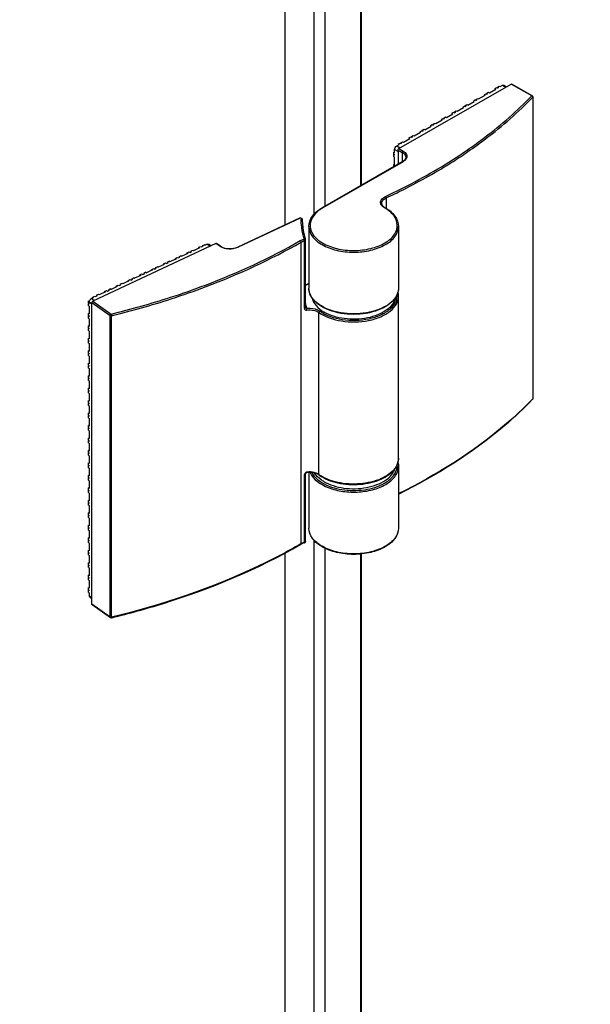
# Model space of a CAD drawing. Extents: x -19387 to -12983, y -33469 to -30552.
# Drawn here: x -18238 to -18164, y -33181 to -33054 of the extents above; entities that cross this region are included whole.
import ezdxf

# ---------------------------------------------------------------- set-up
doc = ezdxf.new("R2010")
doc.units = 0
doc.header["$MEASUREMENT"] = 0
doc.layers.get('DEFPOINTS').update_dxf_attribs({"linetype": 'CONTINUOUS'})
doc.layers.add('DIM', color=7, linetype='CONTINUOUS')
doc.styles.get("Standard").update_dxf_attribs({"font": 'arial.ttf'})
doc.dimstyles.new('1比10', dxfattribs={"dimtxt": 30, "dimasz": 25, "dimexe": 15, "dimexo": 7.5, "dimgap": 7.5, "dimtad": 1, "dimdsep": 46, "dimtxsty": 'Standard', "dimcen": 0, "dimclrd": 256, "dimclre": 256, "dimclrt": 256, "dimazin": 2, "dimtfac": 1, "dimtofl": 0, "dimtmove": 0, "dimatfit": 3, "dimfxl": 0, "dimtzin": 0, "dimarcsym": 0})

# ---------------------------------------------------------------- blocks, each defined once
blk = doc.blocks.new('*D212')
at = {"layer": 'DEFPOINTS', "color": 0}
for p in [(-17988.13, -33125.45), (-18464.03, -33400.03), (-18349.59, -33466.05)]:
    blk.add_point(p, dxfattribs=at)
at = {"layer": 'DIM', "linetype": 'ByBlock', "lineweight": -2}
for p, q in [((-17986.88, -33126.17), (-17868.7, -33194.36)), ((-17891.02, -33201.47), (-18332.27, -33456.05)), ((-18462.78, -33400.75), (-18344.59, -33468.93))]:
    blk.add_line(p, q, dxfattribs=at)
at = {"layer": 'DIM'}
for points in [[(-17892.69, -33198.58), (-17889.36, -33204.35), (-17873.7, -33191.47)], [(-18333.94, -33453.17), (-18330.6, -33458.94), (-18349.59, -33466.05)]]:
    blk.add_solid(points, dxfattribs=at)
at = {"layer": 'DIM', "insert": (-18123.02, -33309.04), "char_height": 25, "attachment_point": 5, "rotation": 29.9836}
blk.add_mtext('770', dxfattribs=at)

msp = doc.modelspace()

# ---------------------------------------------------------------- linework, layer by layer
at = {"layer": 'DIM', "color": 0}
for p, q in [((-18199.94, -33078.67), (-18199.94, -32170.82)), ((-18198.5, -33077.6), (-18198.5, -32171.86)), ((-18203.68, -33080.04), (-18203.68, -32172.42)), ((-18193.9, -33074.96), (-18193.9, -32172.58)), ((-18193.81, -33074.91), (-18193.81, -32172.57)), ((-18188.97, -33070.18), (-18174.43, -33061.83)), ((-18176.2, -33062.22), (-18176.26, -33062.31)), ((-18176.2, -33062.22), (-18175.97, -33062.09)), ((-18176.2, -33062.22), (-18176.09, -33062.29)), ((-18175.97, -33062.09), (-18175.86, -33062.15)), ((-18175.86, -33062.15), (-18175.57, -33061.99)), ((-18175.57, -33061.99), (-18175.14, -33062.24)), ((-18175.38, -33061.97), (-18175.02, -33062.18)), ((-18171.78, -33063.36), (-18174.43, -33061.83)), ((-18171.7, -33063.35), (-18174.35, -33061.83)), ((-18178.65, -33063.75), (-18177.82, -33063.28)), ((-18177.93, -33063.22), (-18177.7, -33063.08)), ((-18177.93, -33063.22), (-18177.82, -33063.28)), ((-18177.7, -33063.08), (-18177.59, -33063.15)), ((-18177.6, -33063.02), (-18177.65, -33063.11)), ((-18177.6, -33063.02), (-18177.36, -33062.89)), ((-18177.6, -33063.02), (-18177.49, -33063.09)), ((-18177.59, -33063.15), (-18177.49, -33063.09)), ((-18177.36, -33062.89), (-18177.25, -33062.95)), ((-18177.25, -33062.95), (-18176.43, -33062.48)), ((-18176.54, -33062.42), (-18176.31, -33062.28)), ((-18176.54, -33062.42), (-18176.43, -33062.48)), ((-18176.31, -33062.28), (-18176.2, -33062.35)), ((-18176.09, -33062.29), (-18176.2, -33062.35)), ((-18171.65, -33063.49), (-18171.64, -33063.52)), ((-18171.62, -33063.48), (-18171.62, -33063.46)), ((-18171.62, -33063.48), (-18171.62, -33102.5)), ((-18180.71, -33064.81), (-18180.48, -33064.68)), ((-18180.48, -33064.68), (-18180.37, -33064.74)), ((-18180.38, -33064.62), (-18180.43, -33064.71)), ((-18180.38, -33064.62), (-18180.15, -33064.49)), ((-18180.38, -33064.62), (-18180.27, -33064.68)), ((-18180.37, -33064.74), (-18180.27, -33064.68)), ((-18180.15, -33064.49), (-18180.04, -33064.55)), ((-18180.04, -33064.55), (-18179.21, -33064.08)), ((-18179.32, -33064.01), (-18179.09, -33063.88)), ((-18179.32, -33064.01), (-18179.21, -33064.08)), ((-18179.09, -33063.88), (-18178.98, -33063.94)), ((-18178.99, -33063.82), (-18179.04, -33063.91)), ((-18178.99, -33063.82), (-18178.75, -33063.69)), ((-18178.99, -33063.82), (-18178.88, -33063.88)), ((-18178.98, -33063.94), (-18178.88, -33063.88)), ((-18178.75, -33063.69), (-18178.65, -33063.75)), ((-18171.64, -33063.52), (-18171.64, -33102.54)), ((-18182.82, -33066.15), (-18182, -33065.67)), ((-18182.11, -33065.61), (-18181.87, -33065.48)), ((-18182.11, -33065.61), (-18182, -33065.67)), ((-18181.87, -33065.48), (-18181.76, -33065.54)), ((-18181.77, -33065.42), (-18181.82, -33065.51)), ((-18181.77, -33065.42), (-18181.54, -33065.28)), ((-18181.77, -33065.42), (-18181.66, -33065.48)), ((-18181.76, -33065.54), (-18181.66, -33065.48)), ((-18181.54, -33065.28), (-18181.43, -33065.35)), ((-18181.43, -33065.35), (-18180.6, -33064.87)), ((-18180.71, -33064.81), (-18180.6, -33064.87)), ((-18185.6, -33067.74), (-18184.78, -33067.27)), ((-18184.89, -33067.21), (-18184.66, -33067.07)), ((-18184.89, -33067.21), (-18184.78, -33067.27)), ((-18184.66, -33067.07), (-18184.55, -33067.14)), ((-18184.55, -33067.01), (-18184.61, -33067.1)), ((-18184.55, -33067.01), (-18184.32, -33066.88)), ((-18184.55, -33067.01), (-18184.44, -33067.08)), ((-18184.44, -33067.08), (-18184.55, -33067.14)), ((-18184.32, -33066.88), (-18184.21, -33066.94)), ((-18184.21, -33066.94), (-18183.39, -33066.47)), ((-18183.5, -33066.41), (-18183.27, -33066.28)), ((-18183.5, -33066.41), (-18183.39, -33066.47)), ((-18183.27, -33066.28), (-18183.16, -33066.34)), ((-18183.16, -33066.22), (-18183.21, -33066.31)), ((-18183.16, -33066.22), (-18182.93, -33066.08)), ((-18183.16, -33066.22), (-18183.05, -33066.28)), ((-18183.16, -33066.34), (-18183.05, -33066.28)), ((-18182.93, -33066.08), (-18182.82, -33066.15)), ((-18187.34, -33068.61), (-18187.11, -33068.48)), ((-18187.11, -33068.48), (-18187, -33068.54)), ((-18187, -33068.54), (-18186.17, -33068.07)), ((-18186.28, -33068), (-18186.05, -33067.87)), ((-18186.28, -33068), (-18186.17, -33068.07)), ((-18186.05, -33067.87), (-18185.94, -33067.93)), ((-18185.95, -33067.81), (-18186, -33067.9)), ((-18185.95, -33067.81), (-18185.71, -33067.68)), ((-18185.95, -33067.81), (-18185.84, -33067.88)), ((-18185.84, -33067.88), (-18185.94, -33067.93)), ((-18185.71, -33067.68), (-18185.6, -33067.74)), ((-18189.24, -33069.83), (-18188.95, -33069.66)), ((-18189.24, -33069.83), (-18188.8, -33070.08)), ((-18189.06, -33069.6), (-18188.83, -33069.47)), ((-18189.06, -33069.6), (-18188.95, -33069.66)), ((-18188.83, -33069.47), (-18188.72, -33069.53)), ((-18188.73, -33069.41), (-18188.78, -33069.5)), ((-18188.73, -33069.41), (-18188.5, -33069.28)), ((-18188.73, -33069.41), (-18188.62, -33069.47)), ((-18188.62, -33069.47), (-18188.72, -33069.53)), ((-18188.5, -33069.28), (-18188.39, -33069.34)), ((-18188.39, -33069.34), (-18187.56, -33068.87)), ((-18187.67, -33068.8), (-18187.44, -33068.67)), ((-18187.67, -33068.8), (-18187.56, -33068.87)), ((-18187.44, -33068.67), (-18187.33, -33068.73)), ((-18187.34, -33068.61), (-18187.39, -33068.7)), ((-18187.34, -33068.61), (-18187.23, -33068.67)), ((-18187.23, -33068.67), (-18187.33, -33068.73)), ((-18189.62, -33070.62), (-18189.52, -33070.68)), ((-18189.62, -33070.89), (-18189.62, -33070.62)), ((-18189.62, -33070.89), (-18189.52, -33070.95)), ((-18189.59, -33070.9), (-18189.62, -33070.96)), ((-18189.62, -33070.96), (-18189.52, -33071.02)), ((-18189.62, -33071.23), (-18189.62, -33070.96)), ((-18189.52, -33070.3), (-18189.08, -33070.55)), ((-18189.52, -33070.68), (-18189.52, -33070.3)), ((-18189.52, -33071.02), (-18189.52, -33070.95)), ((-18189.08, -33070.37), (-18188.53, -33070.68)), ((-18189.08, -33070.37), (-18189.08, -33072.19)), ((-18188.97, -33070.18), (-18188.43, -33070.49)), ((-18188.53, -33070.68), (-18188.53, -33071.88)), ((-18188.5, -33071.86), (-18198.89, -33077.82)), ((-18188.43, -33071.87), (-18198.81, -33077.83)), ((-18189.62, -33071.23), (-18189.52, -33071.29)), ((-18189.62, -33072.23), (-18189.52, -33072.29)), ((-18189.62, -33072.5), (-18189.62, -33072.23)), ((-18189.52, -33072.29), (-18189.52, -33071.29)), ((-18190.63, -33076.56), (-18190.63, -33077.91)), ((-18201.83, -33079.17), (-18209.84, -33082.92)), ((-18201.76, -33079.19), (-18209.77, -33082.93)), ((-18200.62, -33080.24), (-18200.62, -33080.24)), ((-18200.62, -33080.24), (-18200.62, -33088.22)), ((-18189.02, -33080.24), (-18189.02, -33088.22)), ((-18189.02, -33080.24), (-18189.02, -33080.24)), ((-18212.65, -33082.45), (-18228.59, -33089.91)), ((-18214.38, -33082.72), (-18214.13, -33082.6)), ((-18214.03, -33082.66), (-18214.13, -33082.6)), ((-18214.13, -33082.6), (-18214.03, -33082.67)), ((-18213.77, -33082.55), (-18214.03, -33082.67)), ((-18213.77, -33082.55), (-18213.41, -33082.8)), ((-18213.55, -33082.55), (-18213.28, -33082.74)), ((-18212.17, -33082.79), (-18212.65, -33082.45)), ((-18212.08, -33082.79), (-18212.57, -33082.45)), ((-18201.63, -33121.28), (-18201.63, -33082.27)), ((-18201.2, -33090.86), (-18201.2, -33082.09)), ((-18201.07, -33090.74), (-18201.07, -33081.97)), ((-18216.29, -33083.73), (-18217.08, -33084.1)), ((-18216.39, -33083.66), (-18216.5, -33083.82)), ((-18216.39, -33083.66), (-18216.13, -33083.54)), ((-18216.39, -33083.66), (-18216.29, -33083.73)), ((-18216.13, -33083.54), (-18216.04, -33083.61)), ((-18216.04, -33083.61), (-18215.81, -33083.5)), ((-18215.91, -33083.43), (-18215.65, -33083.31)), ((-18215.91, -33083.43), (-18215.81, -33083.5)), ((-18215.55, -33083.38), (-18215.65, -33083.31)), ((-18215.65, -33083.31), (-18215.56, -33083.38)), ((-18214.77, -33083.01), (-18215.56, -33083.38)), ((-18214.86, -33082.94), (-18214.97, -33083.11)), ((-18214.86, -33082.94), (-18214.61, -33082.83)), ((-18214.86, -33082.94), (-18214.77, -33083.01)), ((-18214.61, -33082.83), (-18214.51, -33082.89)), ((-18214.51, -33082.89), (-18214.29, -33082.79)), ((-18214.38, -33082.72), (-18214.29, -33082.79)), ((-18219.34, -33085.15), (-18220.13, -33085.52)), ((-18219.44, -33085.09), (-18219.55, -33085.25)), ((-18219.44, -33085.09), (-18219.18, -33084.97)), ((-18219.44, -33085.09), (-18219.34, -33085.15)), ((-18219.18, -33084.97), (-18219.09, -33085.04)), ((-18219.09, -33085.04), (-18218.86, -33084.93)), ((-18218.96, -33084.86), (-18218.7, -33084.74)), ((-18218.96, -33084.86), (-18218.86, -33084.93)), ((-18218.6, -33084.8), (-18218.7, -33084.74)), ((-18218.7, -33084.74), (-18218.61, -33084.81)), ((-18217.82, -33084.44), (-18218.61, -33084.81)), ((-18217.91, -33084.37), (-18218.02, -33084.54)), ((-18217.91, -33084.37), (-18217.66, -33084.25)), ((-18217.91, -33084.37), (-18217.82, -33084.44)), ((-18217.66, -33084.25), (-18217.56, -33084.32)), ((-18217.56, -33084.32), (-18217.34, -33084.22)), ((-18217.43, -33084.15), (-18217.18, -33084.03)), ((-18217.43, -33084.15), (-18217.34, -33084.22)), ((-18217.08, -33084.09), (-18217.18, -33084.03)), ((-18217.18, -33084.03), (-18217.08, -33084.1)), ((-18222.49, -33086.51), (-18222.24, -33086.39)), ((-18222.24, -33086.39), (-18222.14, -33086.46)), ((-18222.14, -33086.46), (-18221.91, -33086.36)), ((-18222.01, -33086.29), (-18221.76, -33086.17)), ((-18222.01, -33086.29), (-18221.91, -33086.36)), ((-18221.65, -33086.23), (-18221.76, -33086.17)), ((-18221.76, -33086.17), (-18221.66, -33086.24)), ((-18220.87, -33085.87), (-18221.66, -33086.24)), ((-18220.96, -33085.8), (-18221.07, -33085.96)), ((-18220.96, -33085.8), (-18220.71, -33085.68)), ((-18220.96, -33085.8), (-18220.87, -33085.87)), ((-18220.71, -33085.68), (-18220.61, -33085.75)), ((-18220.61, -33085.75), (-18220.39, -33085.64)), ((-18220.48, -33085.57), (-18220.23, -33085.46)), ((-18220.48, -33085.57), (-18220.39, -33085.64)), ((-18220.13, -33085.52), (-18220.23, -33085.46)), ((-18220.23, -33085.46), (-18220.13, -33085.52)), ((-18225.06, -33087.71), (-18224.81, -33087.6)), ((-18224.7, -33087.66), (-18224.81, -33087.6)), ((-18224.81, -33087.6), (-18224.71, -33087.66)), ((-18223.92, -33087.29), (-18224.71, -33087.66)), ((-18224.01, -33087.23), (-18224.12, -33087.39)), ((-18224.01, -33087.23), (-18223.76, -33087.11)), ((-18224.01, -33087.23), (-18223.92, -33087.29)), ((-18223.76, -33087.11), (-18223.66, -33087.18)), ((-18223.66, -33087.18), (-18223.44, -33087.07)), ((-18223.53, -33087), (-18223.28, -33086.88)), ((-18223.53, -33087), (-18223.44, -33087.07)), ((-18223.18, -33086.94), (-18223.28, -33086.88)), ((-18223.28, -33086.88), (-18223.18, -33086.95)), ((-18222.39, -33086.58), (-18223.18, -33086.95)), ((-18222.49, -33086.51), (-18222.6, -33086.68)), ((-18222.49, -33086.51), (-18222.39, -33086.58)), ((-18200.62, -33087.63), (-18201.07, -33087.84)), ((-18200.62, -33087.68), (-18201.07, -33087.89)), ((-18226.97, -33088.72), (-18227.76, -33089.09)), ((-18227.07, -33088.65), (-18227.17, -33088.82)), ((-18227.07, -33088.65), (-18226.81, -33088.53)), ((-18227.07, -33088.65), (-18226.97, -33088.72)), ((-18226.81, -33088.53), (-18226.71, -33088.6)), ((-18226.71, -33088.6), (-18226.49, -33088.5)), ((-18226.58, -33088.43), (-18226.33, -33088.31)), ((-18226.58, -33088.43), (-18226.49, -33088.5)), ((-18226.23, -33088.37), (-18226.33, -33088.31)), ((-18226.33, -33088.31), (-18226.23, -33088.38)), ((-18225.44, -33088.01), (-18226.23, -33088.38)), ((-18225.54, -33087.94), (-18225.65, -33088.1)), ((-18225.54, -33087.94), (-18225.29, -33087.82)), ((-18225.54, -33087.94), (-18225.44, -33088.01)), ((-18225.29, -33087.82), (-18225.19, -33087.89)), ((-18225.19, -33087.89), (-18224.96, -33087.78)), ((-18225.06, -33087.71), (-18224.96, -33087.78)), ((-18229.05, -33089.93), (-18229.15, -33089.87)), ((-18229.15, -33089.87), (-18229.05, -33089.94)), ((-18229.15, -33090.14), (-18229.15, -33089.87)), ((-18229.15, -33090.14), (-18229.05, -33090.21)), ((-18229.11, -33090.16), (-18229.15, -33090.22)), ((-18229.15, -33090.22), (-18229.05, -33090.29)), ((-18229.15, -33090.49), (-18229.15, -33090.22)), ((-18229.04, -33089.95), (-18229.05, -33089.94)), ((-18229.05, -33090.01), (-18229.05, -33089.94)), ((-18229.05, -33089.98), (-18229.04, -33089.95)), ((-18229.05, -33090.01), (-18229.05, -33089.98)), ((-18229.05, -33090.01), (-18228.71, -33090.25)), ((-18229.05, -33090.29), (-18229.05, -33090.21)), ((-18228.75, -33089.56), (-18228.49, -33089.43)), ((-18228.75, -33089.56), (-18228.39, -33089.81)), ((-18228.71, -33090.09), (-18226.34, -33091.76)), ((-18228.71, -33129.1), (-18228.71, -33090.09)), ((-18228.59, -33089.37), (-18228.7, -33089.53)), ((-18228.59, -33089.37), (-18228.34, -33089.25)), ((-18228.59, -33089.37), (-18228.49, -33089.43)), ((-18228.59, -33089.91), (-18226.22, -33091.57)), ((-18228.34, -33089.25), (-18228.24, -33089.32)), ((-18228.24, -33089.32), (-18228.01, -33089.21)), ((-18228.11, -33089.14), (-18227.86, -33089.02)), ((-18228.11, -33089.14), (-18228.01, -33089.21)), ((-18227.75, -33089.08), (-18227.86, -33089.02)), ((-18227.86, -33089.02), (-18227.76, -33089.09)), ((-18189.02, -33110.23), (-18189.02, -33089.27)), ((-18229.15, -33090.49), (-18229.05, -33090.56)), ((-18229.05, -33091.54), (-18229.15, -33091.49)), ((-18229.15, -33091.49), (-18229.05, -33091.55)), ((-18229.15, -33091.75), (-18229.15, -33091.49)), ((-18229.05, -33090.56), (-18229.05, -33091.55)), ((-18201.06, -33090.75), (-18201.07, -33090.74)), ((-18199.33, -33112.32), (-18199.33, -33091.36)), ((-18229.15, -33091.75), (-18229.05, -33091.82)), ((-18229.11, -33091.78), (-18229.15, -33091.83)), ((-18229.15, -33091.83), (-18229.05, -33091.9)), ((-18229.15, -33092.1), (-18229.15, -33091.83)), ((-18229.15, -33092.1), (-18229.05, -33092.17)), ((-18229.05, -33091.82), (-18229.05, -33091.9)), ((-18229.05, -33092.17), (-18229.05, -33093.17)), ((-18226.34, -33130.77), (-18226.34, -33091.76)), ((-18226.16, -33130.79), (-18226.16, -33091.78)), ((-18229.05, -33093.16), (-18229.15, -33093.1)), ((-18229.15, -33093.1), (-18229.05, -33093.17)), ((-18229.15, -33093.37), (-18229.15, -33093.1)), ((-18229.15, -33093.37), (-18229.05, -33093.44)), ((-18229.11, -33093.39), (-18229.15, -33093.44)), ((-18229.15, -33093.44), (-18229.05, -33093.51)), ((-18229.15, -33093.71), (-18229.15, -33093.44)), ((-18229.15, -33093.71), (-18229.05, -33093.78)), ((-18229.05, -33093.51), (-18229.05, -33093.44)), ((-18229.05, -33093.78), (-18229.05, -33094.78)), ((-18229.05, -33094.77), (-18229.15, -33094.71)), ((-18229.15, -33094.71), (-18229.05, -33094.78)), ((-18229.15, -33094.98), (-18229.15, -33094.71)), ((-18229.15, -33094.98), (-18229.05, -33095.05)), ((-18229.11, -33095), (-18229.15, -33095.05)), ((-18229.15, -33095.05), (-18229.05, -33095.12)), ((-18229.15, -33095.32), (-18229.15, -33095.05)), ((-18229.15, -33095.32), (-18229.05, -33095.39)), ((-18229.05, -33095.12), (-18229.05, -33095.05)), ((-18229.05, -33096.38), (-18229.15, -33096.32)), ((-18229.15, -33096.32), (-18229.05, -33096.39)), ((-18229.15, -33096.59), (-18229.15, -33096.32)), ((-18229.15, -33096.59), (-18229.05, -33096.66)), ((-18229.11, -33096.61), (-18229.15, -33096.67)), ((-18229.05, -33095.39), (-18229.05, -33096.39)), ((-18229.15, -33096.67), (-18229.05, -33096.74)), ((-18229.15, -33096.94), (-18229.15, -33096.67)), ((-18229.15, -33096.94), (-18229.05, -33097)), ((-18229.05, -33096.74), (-18229.05, -33096.66)), ((-18229.05, -33097), (-18229.05, -33098)), ((-18229.05, -33097.99), (-18229.15, -33097.93)), ((-18229.15, -33097.93), (-18229.05, -33098)), ((-18229.15, -33098.2), (-18229.15, -33097.93)), ((-18229.15, -33098.2), (-18229.05, -33098.27)), ((-18229.11, -33098.22), (-18229.15, -33098.28)), ((-18229.15, -33098.28), (-18229.05, -33098.35)), ((-18229.15, -33098.55), (-18229.15, -33098.28)), ((-18229.15, -33098.55), (-18229.05, -33098.62)), ((-18229.05, -33098.35), (-18229.05, -33098.27)), ((-18229.05, -33098.62), (-18229.05, -33099.62)), ((-18229.05, -33099.6), (-18229.15, -33099.55)), ((-18229.15, -33099.55), (-18229.05, -33099.62)), ((-18229.15, -33099.82), (-18229.15, -33099.55)), ((-18229.15, -33099.82), (-18229.05, -33099.88)), ((-18229.11, -33099.84), (-18229.15, -33099.89)), ((-18229.15, -33099.89), (-18229.05, -33099.96)), ((-18229.15, -33100.16), (-18229.15, -33099.89)), ((-18229.15, -33100.16), (-18229.05, -33100.23)), ((-18229.05, -33099.96), (-18229.05, -33099.88)), ((-18229.05, -33100.23), (-18229.05, -33101.23)), ((-18229.05, -33101.22), (-18229.15, -33101.16)), ((-18229.15, -33101.16), (-18229.05, -33101.23)), ((-18229.15, -33101.43), (-18229.15, -33101.16)), ((-18229.15, -33101.43), (-18229.05, -33101.5)), ((-18229.11, -33101.45), (-18229.15, -33101.5)), ((-18229.15, -33101.5), (-18229.05, -33101.57)), ((-18229.15, -33101.77), (-18229.15, -33101.5)), ((-18229.05, -33101.57), (-18229.05, -33101.5)), ((-18229.15, -33101.77), (-18229.05, -33101.84)), ((-18229.05, -33102.83), (-18229.15, -33102.77)), ((-18229.15, -33102.77), (-18229.05, -33102.84)), ((-18229.15, -33103.04), (-18229.15, -33102.77)), ((-18229.05, -33101.84), (-18229.05, -33102.84)), ((-18171.64, -33102.54), (-18171.68, -33102.58)), ((-18171.64, -33102.57), (-18171.67, -33102.6)), ((-18229.15, -33103.04), (-18229.05, -33103.11)), ((-18229.11, -33103.06), (-18229.15, -33103.12)), ((-18229.15, -33103.12), (-18229.05, -33103.18)), ((-18229.15, -33103.38), (-18229.15, -33103.12)), ((-18229.15, -33103.38), (-18229.05, -33103.45)), ((-18229.05, -33103.18), (-18229.05, -33103.11)), ((-18229.05, -33103.45), (-18229.05, -33104.45)), ((-18229.05, -33104.44), (-18229.15, -33104.38)), ((-18229.15, -33104.38), (-18229.05, -33104.45)), ((-18229.15, -33104.65), (-18229.15, -33104.38)), ((-18229.15, -33104.65), (-18229.05, -33104.72)), ((-18229.11, -33104.67), (-18229.15, -33104.73)), ((-18229.15, -33104.73), (-18229.05, -33104.8)), ((-18229.15, -33105), (-18229.15, -33104.73)), ((-18229.15, -33105), (-18229.05, -33105.07)), ((-18229.05, -33104.8), (-18229.05, -33104.72)), ((-18229.05, -33105.07), (-18229.05, -33106.06)), ((-18229.05, -33106.05), (-18229.15, -33106)), ((-18229.15, -33106), (-18229.05, -33106.06)), ((-18229.15, -33106.26), (-18229.15, -33106)), ((-18229.15, -33106.26), (-18229.05, -33106.33)), ((-18229.11, -33106.29), (-18229.15, -33106.34)), ((-18229.15, -33106.34), (-18229.05, -33106.41)), ((-18229.15, -33106.61), (-18229.15, -33106.34)), ((-18229.15, -33106.61), (-18229.05, -33106.68)), ((-18229.05, -33106.41), (-18229.05, -33106.33)), ((-18229.05, -33106.68), (-18229.05, -33107.68)), ((-18229.05, -33107.67), (-18229.15, -33107.61)), ((-18229.15, -33107.61), (-18229.05, -33107.68)), ((-18229.15, -33107.88), (-18229.15, -33107.61)), ((-18229.15, -33107.88), (-18229.05, -33107.95)), ((-18229.11, -33107.9), (-18229.15, -33107.95)), ((-18229.15, -33107.95), (-18229.05, -33108.02)), ((-18229.15, -33108.22), (-18229.15, -33107.95)), ((-18229.05, -33108.02), (-18229.05, -33107.95)), ((-18229.15, -33108.22), (-18229.05, -33108.29)), ((-18229.05, -33109.28), (-18229.15, -33109.22)), ((-18229.15, -33109.22), (-18229.05, -33109.29)), ((-18229.15, -33109.49), (-18229.15, -33109.22)), ((-18229.05, -33108.29), (-18229.05, -33109.29)), ((-18229.15, -33109.49), (-18229.05, -33109.56)), ((-18229.11, -33109.51), (-18229.15, -33109.56)), ((-18229.15, -33109.56), (-18229.05, -33109.63)), ((-18229.15, -33109.83), (-18229.15, -33109.56)), ((-18229.15, -33109.83), (-18229.05, -33109.9)), ((-18229.05, -33109.63), (-18229.05, -33109.56)), ((-18229.05, -33109.9), (-18229.05, -33110.9)), ((-18229.05, -33110.89), (-18229.15, -33110.83)), ((-18229.15, -33110.83), (-18229.05, -33110.9)), ((-18229.15, -33111.1), (-18229.15, -33110.83)), ((-18229.15, -33111.1), (-18229.05, -33111.17)), ((-18229.11, -33111.12), (-18229.15, -33111.18)), ((-18229.15, -33111.18), (-18229.05, -33111.25)), ((-18229.15, -33111.45), (-18229.15, -33111.18)), ((-18229.15, -33111.45), (-18229.05, -33111.51)), ((-18229.05, -33111.25), (-18229.05, -33111.17)), ((-18229.05, -33111.51), (-18229.05, -33112.51)), ((-18189.02, -33111.28), (-18189.02, -33119.26)), ((-18189.02, -33111.28), (-18189.02, -33111.28)), ((-18229.05, -33112.5), (-18229.15, -33112.44)), ((-18229.15, -33112.44), (-18229.05, -33112.51)), ((-18229.15, -33112.71), (-18229.15, -33112.44)), ((-18229.15, -33112.71), (-18229.05, -33112.78)), ((-18229.11, -33112.73), (-18229.15, -33112.79)), ((-18229.15, -33112.79), (-18229.05, -33112.86)), ((-18229.15, -33113.06), (-18229.15, -33112.79)), ((-18229.15, -33113.06), (-18229.05, -33113.13)), ((-18229.05, -33112.86), (-18229.05, -33112.78)), ((-18229.05, -33113.13), (-18229.05, -33114.13)), ((-18201.2, -33121.1), (-18201.2, -33112.33)), ((-18201.07, -33120.98), (-18201.07, -33112.21)), ((-18200.62, -33112.06), (-18200.62, -33119.26)), ((-18229.05, -33114.11), (-18229.15, -33114.06)), ((-18229.15, -33114.06), (-18229.05, -33114.13)), ((-18229.15, -33114.33), (-18229.15, -33114.06)), ((-18229.15, -33114.33), (-18229.05, -33114.39)), ((-18229.11, -33114.35), (-18229.15, -33114.4)), ((-18229.15, -33114.4), (-18229.05, -33114.47)), ((-18229.15, -33114.67), (-18229.15, -33114.4)), ((-18229.05, -33114.47), (-18229.05, -33114.39)), ((-18229.15, -33114.67), (-18229.05, -33114.74)), ((-18229.05, -33115.73), (-18229.15, -33115.67)), ((-18229.15, -33115.67), (-18229.05, -33115.74)), ((-18229.15, -33115.94), (-18229.15, -33115.67)), ((-18229.05, -33114.74), (-18229.05, -33115.74)), ((-18229.15, -33115.94), (-18229.05, -33116.01)), ((-18229.11, -33115.96), (-18229.15, -33116.01)), ((-18229.15, -33116.01), (-18229.05, -33116.08)), ((-18229.15, -33116.28), (-18229.15, -33116.01)), ((-18229.15, -33116.28), (-18229.05, -33116.35)), ((-18229.05, -33116.08), (-18229.05, -33116.01)), ((-18229.05, -33116.35), (-18229.05, -33117.35)), ((-18229.05, -33117.34), (-18229.15, -33117.28)), ((-18229.15, -33117.28), (-18229.05, -33117.35)), ((-18229.15, -33117.55), (-18229.15, -33117.28)), ((-18229.15, -33117.55), (-18229.05, -33117.62)), ((-18229.11, -33117.57), (-18229.15, -33117.63)), ((-18229.15, -33117.63), (-18229.05, -33117.69)), ((-18229.15, -33117.89), (-18229.15, -33117.63)), ((-18229.15, -33117.89), (-18229.05, -33117.96)), ((-18229.05, -33117.69), (-18229.05, -33117.62)), ((-18229.05, -33117.96), (-18229.05, -33118.96)), ((-18229.05, -33118.95), (-18229.15, -33118.89)), ((-18229.15, -33118.89), (-18229.05, -33118.96)), ((-18229.15, -33119.16), (-18229.15, -33118.89)), ((-18229.15, -33119.16), (-18229.05, -33119.23)), ((-18229.11, -33119.18), (-18229.15, -33119.24)), ((-18229.15, -33119.24), (-18229.05, -33119.31)), ((-18229.15, -33119.51), (-18229.15, -33119.24)), ((-18229.15, -33119.51), (-18229.05, -33119.58)), ((-18229.05, -33119.31), (-18229.05, -33119.23)), ((-18229.05, -33120.56), (-18229.15, -33120.51)), ((-18229.15, -33120.51), (-18229.05, -33120.57)), ((-18229.15, -33120.77), (-18229.15, -33120.51)), ((-18229.15, -33120.77), (-18229.05, -33120.84)), ((-18229.11, -33120.8), (-18229.15, -33120.85)), ((-18229.05, -33119.58), (-18229.05, -33120.57)), ((-18229.15, -33120.85), (-18229.05, -33120.92)), ((-18229.15, -33121.12), (-18229.15, -33120.85)), ((-18229.15, -33121.12), (-18229.05, -33121.19)), ((-18229.05, -33120.92), (-18229.05, -33120.84)), ((-18229.05, -33121.19), (-18229.05, -33122.19)), ((-18201.63, -33121.28), (-18201.68, -33121.31)), ((-18201.22, -33121.17), (-18201.22, -33121.17)), ((-18199.94, -33230.04), (-18199.94, -33120.83)), ((-18198.5, -33228.76), (-18198.5, -33121.87)), ((-18229.05, -33122.18), (-18229.15, -33122.12)), ((-18229.15, -33122.12), (-18229.05, -33122.19)), ((-18229.15, -33122.39), (-18229.15, -33122.12)), ((-18229.15, -33122.39), (-18229.05, -33122.46)), ((-18229.11, -33122.41), (-18229.15, -33122.46)), ((-18229.15, -33122.46), (-18229.05, -33122.53)), ((-18229.15, -33122.73), (-18229.15, -33122.46)), ((-18229.15, -33122.73), (-18229.05, -33122.8)), ((-18229.05, -33122.53), (-18229.05, -33122.46)), ((-18229.05, -33122.8), (-18229.05, -33123.8)), ((-18203.68, -33227.33), (-18203.68, -33122.43)), ((-18193.9, -33225.37), (-18193.9, -33122.59)), ((-18193.81, -33225.22), (-18193.81, -33122.58)), ((-18229.05, -33123.79), (-18229.15, -33123.73)), ((-18229.15, -33123.73), (-18229.05, -33123.8)), ((-18229.15, -33124), (-18229.15, -33123.73)), ((-18229.15, -33124), (-18229.05, -33124.07)), ((-18229.11, -33124.02), (-18229.15, -33124.07)), ((-18229.15, -33124.07), (-18229.05, -33124.14)), ((-18229.15, -33124.34), (-18229.15, -33124.07)), ((-18229.15, -33124.34), (-18229.05, -33124.41)), ((-18229.05, -33124.14), (-18229.05, -33124.07)), ((-18229.05, -33124.41), (-18229.05, -33125.41)), ((-18229.05, -33125.4), (-18229.15, -33125.34)), ((-18229.15, -33125.34), (-18229.05, -33125.41)), ((-18229.15, -33125.61), (-18229.15, -33125.34)), ((-18229.15, -33125.61), (-18229.05, -33125.68)), ((-18229.11, -33125.63), (-18229.15, -33125.69)), ((-18229.15, -33125.69), (-18229.05, -33125.76)), ((-18229.15, -33125.96), (-18229.15, -33125.69)), ((-18229.05, -33125.76), (-18229.05, -33125.68)), ((-18229.15, -33125.96), (-18229.05, -33126.02)), ((-18229.05, -33127.01), (-18229.15, -33126.95)), ((-18229.15, -33126.95), (-18229.05, -33127.02)), ((-18229.15, -33127.22), (-18229.15, -33126.95)), ((-18229.05, -33126.02), (-18229.05, -33127.02)), ((-18229.15, -33127.22), (-18229.05, -33127.29)), ((-18229.11, -33127.24), (-18229.15, -33127.3)), ((-18229.15, -33127.3), (-18229.05, -33127.37)), ((-18229.15, -33127.57), (-18229.15, -33127.3)), ((-18229.15, -33127.57), (-18229.05, -33127.64)), ((-18229.05, -33127.37), (-18229.05, -33127.29)), ((-18229.05, -33127.64), (-18229.05, -33128.01)), ((-18229.05, -33128.01), (-18228.71, -33128.25)), ((-18228.97, -33128.19), (-18228.71, -33128.37)), ((-18226.34, -33130.77), (-18228.71, -33129.1)), ((-18226.31, -33130.84), (-18228.68, -33129.17)), ((-18226.23, -33130.8), (-18226.21, -33130.79)), ((-18226.21, -33130.79), (-18226.2, -33130.78)), ((-18226.19, -33130.86), (-18226.15, -33130.85))]:
    msp.add_line(p, q, dxfattribs=at)
for points in [[(-18201.07, -33081.97), (-18201.07, -33081.95), (-18201.07, -33081.94), (-18201.07, -33081.92)], [(-18201.07, -33112.21), (-18201.07, -33112.21), (-18201.06, -33112.19), (-18201.03, -33112.15), (-18200.99, -33112.12), (-18200.94, -33112.09), (-18200.89, -33112.08)]]:
    msp.add_lwpolyline(points, dxfattribs=at)
for centre, radius, start, end in [((-18171.81, -33063.54), 0.171, 16.1993, 21.3589), ((-18217.05, -33016.66), 65.4, 302.4189, 304.4807), ((-18189.19, -33070.66), 1.38, 299.8221, 302.3822), ((-18196.2, -33082.38), 5.25, 119.8365, 120.5084), ((-18193.46, -33082.41), 5.29, 59.7181, 60.381), ((-18190.08, -33076.6), 1.39, 237.8719, 240.395), ((-18191.92, -33079.01), 9.72, 181.2579, 182.0427), ((-18191.13, -33078.98), 10.37, 195.8144, 196.4613), ((-18211.35, -33081.63), 1.42, 234.9076, 237.8899), ((-18210.57, -33081.22), 1.89, 293.4096, 295.0621), ((-18228.62, -33090.02), 0.431, 168.5479, 169.8062), ((-18252.21, -32984.82), 109.87, 283.6835, 287.8559), ((-18252.21, -32984.81), 110.1, 283.6835, 287.8512), ((-18191.09, -33087.92), 10.25, 192.9634, 195.7861), ((-18190.93, -33087.88), 10.41, 195.781, 196.5024), ((-18200.85, -33112.37), 0.35, 112.6328, 129.5051), ((-18200.81, -33112.53), 0.522, 97.4686, 100.7998), ((-18200.55, -33114.71), 2.65, 97.1094, 97.507), ((-18200.03, -33113.42), 1.25, 54.6615, 57.3108), ((-18196.64, -33108.52), 4.66, 234.6404, 235.3676), ((-18200.91, -33122.65), 1.5, 117.6215, 119.9155), ((-18200.85, -33122.78), 1.65, 114.5542, 117.6115), ((-18200.66, -33123.09), 2.06, 106.4525, 109.6959), ((-18200.63, -33123.2), 2.18, 105.2659, 106.4729)]:
    msp.add_arc(centre, radius, start, end, dxfattribs=at)
for points in [[(-18175.57, -33061.99), (-18175.52, -33061.96), (-18175.44, -33061.94), (-18175.38, -33061.97)], [(-18174.43, -33061.83), (-18174.41, -33061.82), (-18174.37, -33061.81), (-18174.35, -33061.83)], [(-18171.78, -33063.36), (-18171.76, -33063.34), (-18171.72, -33063.34), (-18171.7, -33063.35)], [(-18171.73, -33063.38), (-18171.69, -33063.4), (-18171.67, -33063.44), (-18171.65, -33063.47)], [(-18189.52, -33070.3), (-18189.52, -33070.12), (-18189.4, -33069.92), (-18189.24, -33069.83)], [(-18189.08, -33070.37), (-18189.08, -33070.29), (-18189.04, -33070.21), (-18188.97, -33070.18)], [(-18188.43, -33070.49), (-18188.49, -33070.53), (-18188.53, -33070.61), (-18188.53, -33070.68)], [(-18188.43, -33071.87), (-18188.45, -33071.86), (-18188.48, -33071.85), (-18188.5, -33071.86)], [(-18190.72, -33076.37), (-18190.66, -33076.41), (-18190.63, -33076.49), (-18190.63, -33076.56)], [(-18198.81, -33077.83), (-18198.83, -33077.81), (-18198.87, -33077.81), (-18198.89, -33077.82)], [(-18190.85, -33077.82), (-18190.83, -33077.8), (-18190.79, -33077.8), (-18190.77, -33077.81)], [(-18201.83, -33079.17), (-18201.8, -33079.16), (-18201.76, -33079.15), (-18201.73, -33079.15)], [(-18201.68, -33079.18), (-18201.71, -33079.17), (-18201.74, -33079.17), (-18201.76, -33079.19)], [(-18201.73, -33079.15), (-18201.7, -33079.15), (-18201.66, -33079.15), (-18201.63, -33079.16)], [(-18201.63, -33079.16), (-18201.58, -33079.18), (-18201.52, -33079.22), (-18201.5, -33079.27)], [(-18201.63, -33079.22), (-18201.57, -33079.22), (-18201.48, -33079.28), (-18201.48, -33079.34)], [(-18201.5, -33079.27), (-18201.49, -33079.29), (-18201.48, -33079.32), (-18201.48, -33079.34)], [(-18213.77, -33082.55), (-18213.71, -33082.52), (-18213.61, -33082.51), (-18213.55, -33082.55)], [(-18212.65, -33082.45), (-18212.63, -33082.44), (-18212.59, -33082.43), (-18212.57, -33082.45)], [(-18201.74, -33082.08), (-18201.59, -33081.99), (-18201.43, -33081.93), (-18201.26, -33081.88)], [(-18201.74, -33082.08), (-18201.68, -33082.11), (-18201.63, -33082.19), (-18201.63, -33082.27)], [(-18201.63, -33082.27), (-18201.5, -33082.19), (-18201.35, -33082.13), (-18201.2, -33082.09)], [(-18201.26, -33081.88), (-18201.22, -33081.94), (-18201.2, -33082.02), (-18201.2, -33082.09)], [(-18201.22, -33081.84), (-18201.17, -33081.83), (-18201.09, -33081.87), (-18201.07, -33081.92)], [(-18212.17, -33082.79), (-18212.14, -33082.78), (-18212.1, -33082.78), (-18212.08, -33082.79)], [(-18189.02, -33089.27), (-18189.02, -33089.09), (-18189.05, -33088.92), (-18189.09, -33088.75)], [(-18229.04, -33089.94), (-18229.04, -33089.91), (-18229.03, -33089.88), (-18229.02, -33089.85)], [(-18229.02, -33089.85), (-18228.97, -33089.73), (-18228.87, -33089.61), (-18228.75, -33089.56)], [(-18228.71, -33090.09), (-18228.71, -33090.02), (-18228.66, -33089.94), (-18228.59, -33089.91)], [(-18200.2, -33089.5), (-18200.27, -33089.4), (-18200.32, -33089.3), (-18200.38, -33089.2)], [(-18189.27, -33089.2), (-18189.32, -33089.31), (-18189.38, -33089.41), (-18189.45, -33089.51)], [(-18201.07, -33090.78), (-18201.1, -33090.82), (-18201.15, -33090.85), (-18201.2, -33090.86)], [(-18200.91, -33090.84), (-18200.97, -33090.85), (-18201.05, -33090.8), (-18201.06, -33090.75)], [(-18199.21, -33091.18), (-18199.28, -33091.21), (-18199.33, -33091.29), (-18199.33, -33091.36)], [(-18226.34, -33091.76), (-18226.34, -33091.68), (-18226.29, -33091.6), (-18226.22, -33091.57)], [(-18226.34, -33091.76), (-18226.3, -33091.78), (-18226.23, -33091.8), (-18226.2, -33091.77)], [(-18171.62, -33102.5), (-18171.62, -33102.52), (-18171.63, -33102.55), (-18171.64, -33102.57)], [(-18189.09, -33110.78), (-18189.04, -33110.94), (-18189.02, -33111.11), (-18189.02, -33111.28)], [(-18201.08, -33112.1), (-18201.14, -33112.15), (-18201.2, -33112.24), (-18201.2, -33112.33)], [(-18200.91, -33112.02), (-18200.94, -33112.03), (-18200.96, -33112.03), (-18200.99, -33112.04)], [(-18199.92, -33112.06), (-18200.23, -33111.99), (-18200.56, -33111.97), (-18200.88, -33112.02)], [(-18199.88, -33112.14), (-18200.21, -33112.06), (-18200.55, -33112.04), (-18200.88, -33112.08)], [(-18199.3, -33112.39), (-18199.32, -33112.38), (-18199.33, -33112.35), (-18199.33, -33112.32)], [(-18201.66, -33121.35), (-18201.64, -33121.34), (-18201.63, -33121.31), (-18201.63, -33121.28)], [(-18201.35, -33121.15), (-18201.45, -33121.19), (-18201.54, -33121.23), (-18201.63, -33121.28)], [(-18201.22, -33121.17), (-18201.33, -33121.2), (-18201.43, -33121.24), (-18201.53, -33121.28)], [(-18201.22, -33121.17), (-18201.19, -33121.16), (-18201.16, -33121.15), (-18201.14, -33121.13)], [(-18201.07, -33121.02), (-18201.1, -33121.06), (-18201.15, -33121.09), (-18201.2, -33121.1)], [(-18201.14, -33121.13), (-18201.12, -33121.11), (-18201.1, -33121.09), (-18201.08, -33121.06)], [(-18201.08, -33121.06), (-18201.07, -33121.04), (-18201.07, -33121.01), (-18201.07, -33120.98)], [(-18228.97, -33128.19), (-18229.03, -33128.15), (-18229.05, -33128.08), (-18229.05, -33128.01)], [(-18228.68, -33129.17), (-18228.7, -33129.16), (-18228.71, -33129.13), (-18228.71, -33129.1)], [(-18226.31, -33130.84), (-18226.33, -33130.82), (-18226.34, -33130.79), (-18226.34, -33130.77)], [(-18226.19, -33130.86), (-18226.21, -33130.87), (-18226.24, -33130.87), (-18226.26, -33130.86)]]:
    msp.add_open_spline(points, degree=3, dxfattribs=at)
for points, knots in [([(-18180.15, -33070.38), (-18179.37, -33069.85), (-18176.41, -33067.71), (-18173.64, -33065.3), (-18171.78, -33063.36)], [0, 0, 0, 0, 0.260572, 1, 1, 1, 1]), ([(-18171.78, -33063.36), (-18171.77, -33063.36), (-18171.75, -33063.37), (-18171.73, -33063.38), (-18171.73, -33063.38)], [0, 0, 0, 0, 0.487049, 1, 1, 1, 1]), ([(-18171.65, -33063.4), (-18171.65, -33063.39), (-18171.67, -33063.39), (-18171.69, -33063.39), (-18171.69, -33063.39)], [0, 0, 0, 0, 0.443439, 1, 1, 1, 1]), ([(-18171.62, -33063.48), (-18171.62, -33063.49), (-18171.63, -33063.5), (-18171.65, -33063.5), (-18171.66, -33063.5)], [0, 0, 0, 0, 0.386874, 1, 1, 1, 1]), ([(-18171.62, -33063.46), (-18171.62, -33063.45), (-18171.62, -33063.43), (-18171.64, -33063.4), (-18171.65, -33063.4)], [0, 0, 0, 0, 0.52974, 1, 1, 1, 1]), ([(-18180.03, -33070.56), (-18179.24, -33070.02), (-18176.28, -33067.89), (-18173.51, -33065.47), (-18171.64, -33063.52)], [0, 0, 0, 0, 0.260566, 1, 1, 1, 1]), ([(-18190.72, -33076.37), (-18189.77, -33075.92), (-18186.13, -33074.14), (-18182.62, -33072.08), (-18180.15, -33070.38)], [0, 0, 0, 0, 0.259067, 1, 1, 1, 1]), ([(-18188.53, -33070.68), (-18188.47, -33070.72), (-18188.25, -33070.86), (-18188.08, -33071.12), (-18188.08, -33071.31)], [0, 0, 0, 0, 0.296121, 1, 1, 1, 1]), ([(-18188.43, -33070.49), (-18188.25, -33070.59), (-18187.92, -33070.85), (-18187.91, -33071.28), (-18187.99, -33071.43)], [0, 0, 0, 0, 0.551298, 1, 1, 1, 1]), ([(-18190.63, -33076.56), (-18189.86, -33076.21), (-18186.91, -33074.78), (-18184.05, -33073.17), (-18181.99, -33071.86)], [0, 0, 0, 0, 0.257085, 1, 1, 1, 1]), ([(-18188.08, -33071.31), (-18188.08, -33071.35), (-18188.12, -33071.57), (-18188.3, -33071.74), (-18188.45, -33071.83)], [0, 0, 0, 0, 0.202671, 1, 1, 1, 1]), ([(-18187.99, -33071.43), (-18188, -33071.47), (-18188.11, -33071.65), (-18188.28, -33071.79), (-18188.43, -33071.87)], [0, 0, 0, 0, 0.224168, 1, 1, 1, 1]), ([(-18190.85, -33077.82), (-18191, -33077.73), (-18191.26, -33077.54), (-18191.47, -33076.88), (-18191.01, -33076.5), (-18190.72, -33076.37)], [0, 0, 0, 0, 0.274645, 0.49647, 1, 1, 1, 1]), ([(-18191.2, -33077.25), (-18191.2, -33077.11), (-18191.06, -33076.81), (-18190.78, -33076.64), (-18190.63, -33076.56)], [0, 0, 0, 0, 0.440048, 1, 1, 1, 1]), ([(-18190.82, -33077.78), (-18190.88, -33077.74), (-18191.06, -33077.61), (-18191.2, -33077.4), (-18191.2, -33077.25)], [0, 0, 0, 0, 0.314858, 1, 1, 1, 1]), ([(-18200.62, -33080.24), (-18200.62, -33079.78), (-18200.22, -33078.74), (-18199.38, -33078.1), (-18198.89, -33077.82)], [0, 0, 0, 0, 0.454851, 1, 1, 1, 1]), ([(-18198.87, -33077.86), (-18199.33, -33078.13), (-18200.13, -33078.76), (-18200.64, -33080.22), (-18199.99, -33081.64), (-18198.58, -33082.63), (-18196.69, -33083.26), (-18194.53, -33083.43), (-18192.42, -33083.13), (-18191.12, -33082.6), (-18190.57, -33082.25)], [0, 0, 0, 0, 0.113122, 0.205265, 0.299226, 0.415872, 0.557062, 0.711942, 0.864636, 1, 1, 1, 1]), ([(-18190.57, -33082.25), (-18190.16, -33081.98), (-18189.45, -33081.36), (-18189.03, -33080.01), (-18189.59, -33078.69), (-18190.35, -33078.11), (-18190.8, -33077.85)], [0, 0, 0, 0, 0.269489, 0.493167, 0.721347, 1, 1, 1, 1]), ([(-18190.77, -33077.81), (-18190.28, -33078.09), (-18189.43, -33078.73), (-18189.02, -33079.77), (-18189.02, -33080.24)], [0, 0, 0, 0, 0.545501, 1, 1, 1, 1]), ([(-18201.76, -33079.19), (-18201.77, -33079.18), (-18201.79, -33079.17), (-18201.82, -33079.17), (-18201.83, -33079.17)], [0, 0, 0, 0, 0.553725, 1, 1, 1, 1]), ([(-18201.63, -33079.22), (-18201.64, -33079.21), (-18201.65, -33079.19), (-18201.67, -33079.18), (-18201.68, -33079.18)], [0, 0, 0, 0, 0.422153, 1, 1, 1, 1]), ([(-18201.22, -33081.84), (-18201.28, -33081.63), (-18201.5, -33080.82), (-18201.61, -33079.98), (-18201.63, -33079.35)], [0, 0, 0, 0, 0.253151, 1, 1, 1, 1]), ([(-18201.48, -33079.34), (-18201.47, -33079.96), (-18201.37, -33080.8), (-18201.16, -33081.6), (-18201.11, -33081.81)], [0, 0, 0, 0, 0.746892, 1, 1, 1, 1]), ([(-18200.62, -33080.24), (-18200.62, -33080.69), (-18200.22, -33081.7), (-18198.86, -33082.74), (-18196.99, -33083.42), (-18194.82, -33083.65), (-18192.66, -33083.42), (-18190.79, -33082.74), (-18189.42, -33081.7), (-18189.02, -33080.69), (-18189.02, -33080.24)], [0, 0, 0, 0, 0.09289, 0.207119, 0.346022, 0.5, 0.653977, 0.79288, 0.90711, 1, 1, 1, 1]), ([(-18218.52, -33089.4), (-18217.01, -33088.91), (-18211.24, -33086.89), (-18205.65, -33084.33), (-18201.74, -33082.08)], [0, 0, 0, 0, 0.260917, 1, 1, 1, 1]), ([(-18218.46, -33089.6), (-18216.94, -33089.11), (-18211.15, -33087.1), (-18205.55, -33084.52), (-18201.63, -33082.27)], [0, 0, 0, 0, 0.260921, 1, 1, 1, 1]), ([(-18201.26, -33081.88), (-18201.25, -33081.88), (-18201.23, -33081.87), (-18201.22, -33081.85), (-18201.22, -33081.84)], [0, 0, 0, 0, 0.577101, 1, 1, 1, 1]), ([(-18201.2, -33082.09), (-18201.18, -33082.09), (-18201.12, -33082.07), (-18201.07, -33082.01), (-18201.07, -33081.97)], [0, 0, 0, 0, 0.314217, 1, 1, 1, 1]), ([(-18209.82, -33082.96), (-18210.19, -33083.11), (-18210.99, -33083.22), (-18211.78, -33083.04), (-18212.1, -33082.83)], [0, 0, 0, 0, 0.511383, 1, 1, 1, 1]), ([(-18212.08, -33082.79), (-18211.77, -33083.01), (-18210.98, -33083.2), (-18210.2, -33083.09), (-18209.84, -33082.92)], [0, 0, 0, 0, 0.484642, 1, 1, 1, 1]), ([(-18209.77, -33082.93), (-18209.78, -33082.93), (-18209.8, -33082.91), (-18209.83, -33082.92), (-18209.84, -33082.92)], [0, 0, 0, 0, 0.553725, 1, 1, 1, 1]), ([(-18200.38, -33089.2), (-18200.42, -33089.13), (-18200.55, -33088.82), (-18200.62, -33088.47), (-18200.62, -33088.22)], [0, 0, 0, 0, 0.25774, 1, 1, 1, 1]), ([(-18200.22, -33089.44), (-18200.28, -33089.34), (-18200.5, -33088.98), (-18200.62, -33088.54), (-18200.62, -33088.22)], [0, 0, 0, 0, 0.265101, 1, 1, 1, 1]), ([(-18189.02, -33088.22), (-18189.02, -33088.33), (-18189.06, -33088.76), (-18189.25, -33089.18), (-18189.43, -33089.45)], [0, 0, 0, 0, 0.24113, 1, 1, 1, 1]), ([(-18189.02, -33088.22), (-18189.02, -33088.47), (-18189.09, -33088.82), (-18189.23, -33089.13), (-18189.27, -33089.2)], [0, 0, 0, 0, 0.742256, 1, 1, 1, 1]), ([(-18189.43, -33089.45), (-18189.93, -33090.17), (-18191.75, -33091.26), (-18194.83, -33091.71), (-18197.92, -33091.25), (-18199.73, -33090.16), (-18200.22, -33089.44)], [0, 0, 0, 0, 0.221289, 0.50042, 0.779287, 1, 1, 1, 1]), ([(-18200.2, -33089.49), (-18200.13, -33089.86), (-18199.71, -33090.61), (-18199.04, -33091.11), (-18198.65, -33091.34)], [0, 0, 0, 0, 0.453301, 1, 1, 1, 1]), ([(-18189.45, -33089.51), (-18189.95, -33090.23), (-18191.76, -33091.32), (-18194.83, -33091.78), (-18197.9, -33091.32), (-18199.71, -33090.22), (-18200.2, -33089.5)], [0, 0, 0, 0, 0.222851, 0.500361, 0.777639, 1, 1, 1, 1]), ([(-18199.33, -33091.36), (-18198.48, -33091.96), (-18196.29, -33092.68), (-18193.48, -33092.63), (-18191.36, -33092), (-18190.11, -33091.29), (-18189.25, -33090.37), (-18189.02, -33089.62), (-18189.02, -33089.27)], [0, 0, 0, 0, 0.261826, 0.555107, 0.691909, 0.811931, 0.912839, 1, 1, 1, 1]), ([(-18199.21, -33091.18), (-18198.37, -33091.78), (-18196.2, -33092.47), (-18193.42, -33092.4), (-18191.35, -33091.76), (-18190.13, -33091.04), (-18189.33, -33090.11), (-18189.16, -33089.35), (-18189.18, -33089.01)], [0, 0, 0, 0, 0.263603, 0.558197, 0.694691, 0.813651, 0.913231, 1, 1, 1, 1]), ([(-18189.45, -33089.51), (-18189.51, -33089.81), (-18189.81, -33090.43), (-18190.63, -33091.16), (-18191.74, -33091.74), (-18193.07, -33092.12), (-18194.53, -33092.28), (-18196.02, -33092.21), (-18197.41, -33091.91), (-18198.27, -33091.55), (-18198.65, -33091.34)], [0, 0, 0, 0, 0.088625, 0.191796, 0.312041, 0.446706, 0.590063, 0.734876, 0.87368, 1, 1, 1, 1]), ([(-18201.2, -33090.86), (-18201.2, -33090.92), (-18201.11, -33091.07), (-18200.96, -33091.06), (-18200.88, -33091.05)], [0, 0, 0, 0, 0.453015, 1, 1, 1, 1]), ([(-18201.07, -33090.74), (-18201.07, -33090.75), (-18201.07, -33090.76), (-18201.07, -33090.77), (-18201.07, -33090.78)], [0, 0, 0, 0, 0.491828, 1, 1, 1, 1]), ([(-18200.91, -33090.84), (-18200.76, -33090.82), (-18200.18, -33090.79), (-18199.56, -33090.93), (-18199.21, -33091.18)], [0, 0, 0, 0, 0.26889, 1, 1, 1, 1]), ([(-18200.88, -33091.05), (-18200.88, -33090.99), (-18200.89, -33090.92), (-18200.91, -33090.85), (-18200.91, -33090.84)], [0, 0, 0, 0, 0.794458, 1, 1, 1, 1]), ([(-18200.88, -33091.05), (-18200.74, -33091.03), (-18200.21, -33091.01), (-18199.65, -33091.13), (-18199.33, -33091.36)], [0, 0, 0, 0, 0.268895, 1, 1, 1, 1]), ([(-18226.22, -33091.57), (-18226.21, -33091.58), (-18226.18, -33091.65), (-18226.16, -33091.72), (-18226.16, -33091.78)], [0, 0, 0, 0, 0.213662, 1, 1, 1, 1]), ([(-18171.68, -33102.58), (-18172.82, -33103.77), (-18178.01, -33108.6), (-18184.11, -33112.39), (-18188.99, -33114.79)], [0, 0, 0, 0, 0.232104, 1, 1, 1, 1]), ([(-18171.67, -33102.6), (-18172.81, -33103.79), (-18177.99, -33108.64), (-18184.11, -33112.44), (-18188.99, -33114.85)], [0, 0, 0, 0, 0.232185, 1, 1, 1, 1]), ([(-18171.67, -33102.6), (-18171.66, -33102.59), (-18171.65, -33102.57), (-18171.64, -33102.55), (-18171.64, -33102.54)], [0, 0, 0, 0, 0.486671, 1, 1, 1, 1]), ([(-18171.62, -33102.5), (-18171.62, -33102.5), (-18171.63, -33102.51), (-18171.65, -33102.52), (-18171.66, -33102.52)], [0, 0, 0, 0, 0.385928, 1, 1, 1, 1]), ([(-18189.47, -33111.55), (-18189.4, -33111.45), (-18189.15, -33111.05), (-18189.02, -33110.58), (-18189.02, -33110.23)], [0, 0, 0, 0, 0.263715, 1, 1, 1, 1]), ([(-18189.02, -33110.23), (-18189.02, -33110.34), (-18189.06, -33110.8), (-18189.27, -33111.23), (-18189.47, -33111.51)], [0, 0, 0, 0, 0.240391, 1, 1, 1, 1]), ([(-18200.45, -33112.07), (-18200.06, -33113), (-18198.46, -33114.03), (-18196.19, -33114.58), (-18194.14, -33114.65), (-18192.18, -33114.32), (-18190.53, -33113.61), (-18189.35, -33112.61), (-18189.02, -33111.69), (-18189.02, -33111.28)], [0, 0, 0, 0, 0.222332, 0.366488, 0.519399, 0.667909, 0.800079, 0.909303, 1, 1, 1, 1]), ([(-18199.3, -33112.39), (-18198.6, -33112.89), (-18196.82, -33113.56), (-18194.02, -33113.72), (-18191.39, -33113.15), (-18189.91, -33112.16), (-18189.47, -33111.55)], [0, 0, 0, 0, 0.244973, 0.522186, 0.786099, 1, 1, 1, 1]), ([(-18189.47, -33111.51), (-18189.91, -33112.12), (-18191.39, -33113.08), (-18194, -33113.65), (-18196.8, -33113.5), (-18198.57, -33112.85), (-18199.28, -33112.36)], [0, 0, 0, 0, 0.21201, 0.476324, 0.754506, 1, 1, 1, 1]), ([(-18198.65, -33113.25), (-18198.28, -33113.46), (-18197.44, -33113.82), (-18195.6, -33114.22), (-18193.65, -33114.18), (-18191.85, -33113.69), (-18190.73, -33113.15), (-18189.9, -33112.44), (-18189.56, -33111.84), (-18189.48, -33111.55)], [0, 0, 0, 0, 0.125552, 0.2634, 0.549427, 0.684362, 0.805612, 0.91025, 1, 1, 1, 1]), ([(-18190.57, -33113.28), (-18190.15, -33113.01), (-18189.43, -33112.37), (-18189.15, -33111.42), (-18189.18, -33111)], [0, 0, 0, 0, 0.546768, 1, 1, 1, 1]), ([(-18201.07, -33112.21), (-18201.07, -33112.25), (-18201.12, -33112.31), (-18201.18, -33112.33), (-18201.2, -33112.33)], [0, 0, 0, 0, 0.685829, 1, 1, 1, 1]), ([(-18200.89, -33112.08), (-18200.89, -33112.08), (-18200.88, -33112.05), (-18200.88, -33112.03), (-18200.88, -33112.02)], [0, 0, 0, 0, 0.311974, 1, 1, 1, 1]), ([(-18200.23, -33112.08), (-18199.89, -33112.71), (-18198.52, -33113.79), (-18195.96, -33114.46), (-18193.14, -33114.39), (-18191.31, -33113.77), (-18190.57, -33113.28)], [0, 0, 0, 0, 0.203453, 0.465281, 0.747822, 1, 1, 1, 1]), ([(-18199.33, -33112.32), (-18199.37, -33112.29), (-18199.56, -33112.18), (-18199.76, -33112.1), (-18199.92, -33112.06)], [0, 0, 0, 0, 0.230332, 1, 1, 1, 1]), ([(-18198.65, -33113.25), (-18198.78, -33113.17), (-18199.25, -33112.88), (-18199.67, -33112.48), (-18199.89, -33112.14)], [0, 0, 0, 0, 0.274121, 1, 1, 1, 1]), ([(-18199.35, -33112.36), (-18199.39, -33112.34), (-18199.55, -33112.24), (-18199.74, -33112.17), (-18199.88, -33112.14)], [0, 0, 0, 0, 0.229676, 1, 1, 1, 1]), ([(-18189.02, -33119.26), (-18189.02, -33119.72), (-18189.42, -33120.75), (-18190.8, -33121.82), (-18192.67, -33122.5), (-18194.82, -33122.73), (-18196.98, -33122.5), (-18198.85, -33121.82), (-18200.22, -33120.75), (-18200.62, -33119.72), (-18200.62, -33119.26)], [0, 0, 0, 0, 0.095732, 0.210359, 0.34797, 0.500002, 0.652033, 0.789643, 0.904268, 1, 1, 1, 1]), ([(-18189.02, -33119.26), (-18189.02, -33119.71), (-18189.42, -33120.71), (-18190.78, -33121.75), (-18192.66, -33122.43), (-18194.82, -33122.66), (-18196.99, -33122.43), (-18198.86, -33121.75), (-18200.22, -33120.71), (-18200.62, -33119.71), (-18200.62, -33119.26)], [0, 0, 0, 0, 0.092884, 0.207103, 0.346009, 0.5, 0.653991, 0.792897, 0.907116, 1, 1, 1, 1]), ([(-18201.68, -33121.31), (-18203.47, -33122.34), (-18211.26, -33126.38), (-18219.65, -33129.21), (-18226.16, -33130.79)], [0, 0, 0, 0, 0.235618, 1, 1, 1, 1]), ([(-18226.15, -33130.85), (-18223.9, -33130.3), (-18215.45, -33127.97), (-18207.26, -33124.57), (-18201.66, -33121.35)], [0, 0, 0, 0, 0.263902, 1, 1, 1, 1]), ([(-18201.22, -33121.17), (-18201.21, -33121.16), (-18201.2, -33121.14), (-18201.2, -33121.12), (-18201.2, -33121.1)], [0, 0, 0, 0, 0.400586, 1, 1, 1, 1]), ([(-18201.07, -33120.98), (-18201.07, -33120.99), (-18201.07, -33121), (-18201.07, -33121.01), (-18201.07, -33121.02)], [0, 0, 0, 0, 0.491647, 1, 1, 1, 1]), ([(-18226.34, -33130.77), (-18226.34, -33130.77), (-18226.32, -33130.78), (-18226.3, -33130.79), (-18226.29, -33130.79)], [0, 0, 0, 0, 0.468474, 1, 1, 1, 1]), ([(-18226.26, -33130.86), (-18226.27, -33130.86), (-18226.29, -33130.85), (-18226.3, -33130.84), (-18226.31, -33130.84)], [0, 0, 0, 0, 0.503399, 1, 1, 1, 1]), ([(-18226.29, -33130.79), (-18226.28, -33130.8), (-18226.26, -33130.8), (-18226.24, -33130.8), (-18226.23, -33130.8)], [0, 0, 0, 0, 0.510821, 1, 1, 1, 1]), ([(-18226.19, -33130.86), (-18226.18, -33130.86), (-18226.16, -33130.83), (-18226.16, -33130.81), (-18226.16, -33130.79)], [0, 0, 0, 0, 0.365908, 1, 1, 1, 1])]:
    msp.add_open_spline(points, degree=3, knots=knots, dxfattribs=at)

# ---------------------------------------------------------------- dimensions: what is measured, and where the dimension line sits
dim = msp.add_aligned_dim(p1=(-17988.13, -33125.45), p2=(-18464.03, -33400.03), distance=114.37, text='770', dimstyle='1比10', override={"dimscale": 10, "dimtxt": 2.5, "dimasz": 2, "dimexe": 0.5, "dimexo": 0.125, "dimgap": 1, "dimdec": 0, "dimtdec": 0, "dimtofl": 1, "dimfxl": 1.25, "dimarcsym": 2}, dxfattribs=at)
dim.commit()
dim.dimension.update_dxf_attribs({"geometry": '*D212', "text_midpoint": (-18123.02, -33309.04)})

doc.saveas('drawing.dxf')
